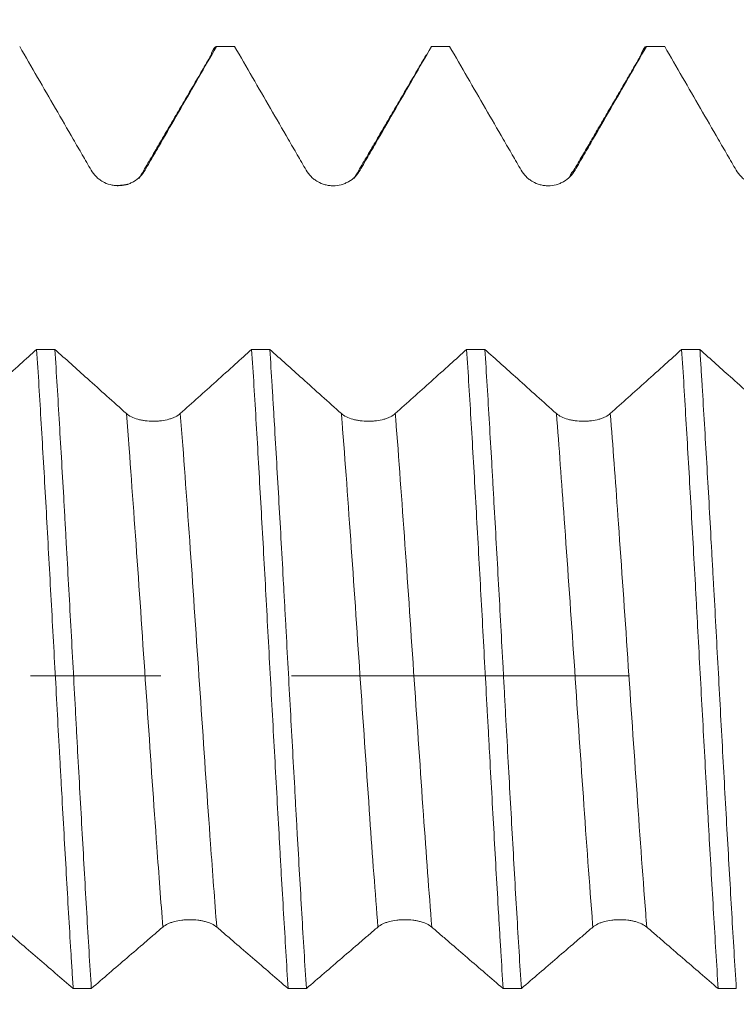
# Model space of a CAD drawing. Units: millimetres. Extents: x -21 to 65, y -82 to 23.
# Drawn here: x 35 to 37, y -1 to 2 of the extents above; entities that cross this region are included whole.
import ezdxf

# ---------------------------------------------------------------- set-up
doc = ezdxf.new("R2010")
doc.units = ezdxf.units.MM
doc.linetypes.add('CENTER', pattern=[47.5, 22, -8.5, 8.5, -8.5])
for name, color, linetype in [('1', 4, 'Continuous'), ('2', 7, 'Continuous'), ('SK2', 7, 'Continuous'), ('SK4', 2, 'CENTER')]:
    doc.layers.add(name, color=color, linetype=linetype)
doc.styles.add('iso_b_vert', font='simplex.shx')
doc.dimstyles.get("Standard").update_dxf_attribs({"dimtxt": 0.18, "dimasz": 0.18, "dimexe": 0.18, "dimexo": 0.0625, "dimgap": 0.09, "dimtad": 1, "dimzin": 0, "dimdsep": 52, "dimtxsty": 'Standard', "dimcen": 0.09, "dimadec": 0, "dimazin": 0, "dimtfac": 1, "dimtdec": 4, "dimtofl": 0, "dimtmove": 0, "dimatfit": 3, "dimfxl": 1, "dimtolj": 1, "dimtzin": 0, "dimarcsym": 0})

# ---------------------------------------------------------------- blocks, each defined once
blk = doc.blocks.new('_U1')
at = {"layer": 'SK2', "lineweight": 13}
for p, q in [((38.41, 1.5875), (38.41, 13.371789)), ((41.65, 3.635008), (41.65, 13.371789)), ((49.15, 11.371789), (30.91, 11.371789))]:
    blk.add_line(p, q, dxfattribs=at)
at = {"layer": 'SK2', "lineweight": 18}
for points in [[(38.41, 11.371789), (34.910002, 10.911005), (34.909998, 11.832573)], [(41.65, 11.371789), (45.149998, 11.832573), (45.150002, 10.911005)]]:
    blk.add_solid(points, dxfattribs=at)
at = {"layer": 'SK2', "lineweight": 18, "attachment_point": 7, "line_spacing_factor": 1.084337, "style": 'iso_b_vert'}
for s, insert, char_height in [('\\W0.7528;3.24', (36.510601, 19.256903), 3), ("\\W0.7095;'B'", (36.537101, 12.154422), 3.5)]:
    blk.add_mtext(s, dxfattribs=dict(at, insert=insert, char_height=char_height))
blk = doc.blocks.new('_U4')
at = {"layer": '2', "lineweight": 13}
for p, q in [((23.375, -1.5875), (23.375, -22.547508)), ((41.65, -3.635008), (41.65, -22.547508)), ((41.65, -20.547508), (23.375, -20.547508))]:
    blk.add_line(p, q, dxfattribs=at)
at = {"layer": '2', "lineweight": 18}
for points in [[(23.375, -20.547508), (26.874998, -20.086724), (26.875002, -21.008291)], [(41.65, -20.547508), (38.150002, -21.008291), (38.149998, -20.086724)]]:
    blk.add_solid(points, dxfattribs=at)
at = {"layer": '2', "lineweight": 18, "insert": (29.525986, -19.662393), "char_height": 3, "attachment_point": 7, "line_spacing_factor": 1.084337, "style": 'iso_b_vert'}
blk.add_mtext('\\W0.6563;18.3', dxfattribs=at)

msp = doc.modelspace()

# ---------------------------------------------------------------- linework, layer by layer
at = {"layer": '1', "lineweight": 18}
for points, knots in [([(34.7649, 2.0475), (34.8037, 1.9804), (34.8425, 1.9133), (34.9007, 1.8127), (34.9201, 1.7791), (34.9492, 1.7288), (34.9589, 1.7121), (34.9783, 1.6785), (34.988, 1.6617), (34.9977, 1.645)], [0, 0, 0, 0, 0.5, 0.5, 0.75, 0.75, 0.875, 0.875, 1, 1, 1, 1]), ([(35.1731, 1.645), (35.1828, 1.6618), (35.1925, 1.6786), (35.2119, 1.7121), (35.2216, 1.7289), (35.2507, 1.7792), (35.27, 1.8127), (35.3281, 1.9133), (35.3669, 1.9804), (35.4056, 2.0475)], [0, 0, 0, 0, 0.125, 0.125, 0.25, 0.25, 0.5, 0.5, 1, 1, 1, 1]), ([(35.3867, 2.0168), (35.3868, 2.0172), (35.3869, 2.0177), (35.3883, 2.022), (35.3896, 2.0255), (35.3958, 2.0409), (35.4007, 2.0472), (35.4056, 2.0475)], [0, 0, 0, 0, 0.02315, 0.02315, 0.21852, 0.21852, 1, 1, 1, 1]), ([(35.4648, 2.0475), (35.5036, 1.9804), (35.5424, 1.9133), (35.6006, 1.8126), (35.62, 1.779), (35.6492, 1.7287), (35.6589, 1.7119), (35.6783, 1.6784), (35.688, 1.6616), (35.6977, 1.6448)], [0, 0, 0, 0, 0.5, 0.5, 0.75, 0.75, 0.875, 0.875, 1, 1, 1, 1]), ([(35.8732, 1.6449), (35.8828, 1.6617), (35.8925, 1.6785), (35.9119, 1.712), (35.9216, 1.7288), (35.9507, 1.7791), (35.97, 1.8127), (36.0281, 1.9133), (36.0669, 1.9804), (36.1056, 2.0475)], [0, 0, 0, 0, 0.125, 0.125, 0.25, 0.25, 0.5, 0.5, 1, 1, 1, 1]), ([(36.1648, 2.0475), (36.2036, 1.9804), (36.2424, 1.9133), (36.3006, 1.8126), (36.32, 1.779), (36.3492, 1.7287), (36.3589, 1.7119), (36.3783, 1.6784), (36.388, 1.6616), (36.3977, 1.6448)], [0, 0, 0, 0, 0.5, 0.5, 0.75, 0.75, 0.875, 0.875, 1, 1, 1, 1]), ([(36.5731, 1.645), (36.5828, 1.6617), (36.5925, 1.6785), (36.6119, 1.712), (36.6216, 1.7288), (36.6506, 1.7791), (36.67, 1.8127), (36.7281, 1.9133), (36.7668, 1.9804), (36.8055, 2.0475)], [0, 0, 0, 0, 0.125, 0.125, 0.25, 0.25, 0.5, 0.5, 1, 1, 1, 1]), ([(36.7865, 2.0166), (36.7879, 2.0211), (36.7893, 2.0251), (36.7956, 2.0409), (36.8006, 2.0472), (36.8055, 2.0475)], [0, 0, 0, 0, 0.222163, 0.222163, 1, 1, 1, 1]), ([(36.8649, 2.0475), (36.9037, 1.9804), (36.9425, 1.9133), (37.0007, 1.8127), (37.0201, 1.7791), (37.0492, 1.7288), (37.0589, 1.712), (37.0783, 1.6785), (37.088, 1.6617), (37.0977, 1.645)], [0, 0, 0, 0, 0.5, 0.5, 0.75, 0.75, 0.875, 0.875, 1, 1, 1, 1]), ([(34.9977, 1.645), (35.0022, 1.6373), (35.0076, 1.6303), (35.0169, 1.621), (35.0203, 1.618), (35.0273, 1.6127), (35.031, 1.6102), (35.0424, 1.6036), (35.0508, 1.6002), (35.0635, 1.5968), (35.0678, 1.5959), (35.0766, 1.5948), (35.081, 1.5945), (35.0943, 1.5945), (35.103, 1.5956), (35.1159, 1.599), (35.1201, 1.6005), (35.1283, 1.6038), (35.1322, 1.6058), (35.1437, 1.6123), (35.1508, 1.6178), (35.1632, 1.6302), (35.1687, 1.6373), (35.1731, 1.645)], [0, 0, 0, 0, 0.125, 0.125, 0.1875, 0.1875, 0.25, 0.25, 0.375, 0.375, 0.4375, 0.4375, 0.5, 0.5, 0.625, 0.625, 0.6875, 0.6875, 0.75, 0.75, 0.875, 0.875, 1, 1, 1, 1]), ([(35.6977, 1.6448), (35.7022, 1.6371), (35.7076, 1.6302), (35.7169, 1.6208), (35.7203, 1.6179), (35.7273, 1.6125), (35.731, 1.6101), (35.7424, 1.6035), (35.7508, 1.6001), (35.7635, 1.5967), (35.7678, 1.5958), (35.7766, 1.5947), (35.781, 1.5944), (35.7943, 1.5944), (35.803, 1.5955), (35.8159, 1.5989), (35.8201, 1.6003), (35.8283, 1.6037), (35.8322, 1.6057), (35.8437, 1.6122), (35.8508, 1.6177), (35.8633, 1.6301), (35.8687, 1.6372), (35.8732, 1.6449)], [0, 0, 0, 0, 0.125, 0.125, 0.1875, 0.1875, 0.25, 0.25, 0.375, 0.375, 0.4375, 0.4375, 0.5, 0.5, 0.625, 0.625, 0.6875, 0.6875, 0.75, 0.75, 0.875, 0.875, 1, 1, 1, 1]), ([(36.3977, 1.6448), (36.4022, 1.6371), (36.4076, 1.6302), (36.4169, 1.6208), (36.4203, 1.6179), (36.4273, 1.6125), (36.431, 1.6101), (36.4424, 1.6035), (36.4508, 1.6001), (36.4635, 1.5967), (36.4678, 1.5958), (36.4766, 1.5947), (36.481, 1.5944), (36.4943, 1.5944), (36.5031, 1.5955), (36.5159, 1.5989), (36.5201, 1.6004), (36.5283, 1.6037), (36.5322, 1.6057), (36.5437, 1.6123), (36.5508, 1.6178), (36.5632, 1.6302), (36.5687, 1.6372), (36.5731, 1.645)], [0, 0, 0, 0, 0.125, 0.125, 0.1875, 0.1875, 0.25, 0.25, 0.375, 0.375, 0.4375, 0.4375, 0.5, 0.5, 0.625, 0.625, 0.6875, 0.6875, 0.75, 0.75, 0.875, 0.875, 1, 1, 1, 1]), ([(37.0977, 1.645), (37.1022, 1.6373), (37.1076, 1.6303), (37.117, 1.621), (37.1203, 1.618), (37.1274, 1.6126), (37.131, 1.6102), (37.1425, 1.6036), (37.1508, 1.6002), (37.1635, 1.5968), (37.1678, 1.5959), (37.1766, 1.5948), (37.181, 1.5945), (37.1943, 1.5945), (37.2031, 1.5956), (37.2159, 1.599), (37.2201, 1.6004), (37.2283, 1.6038), (37.2322, 1.6058), (37.2437, 1.6123), (37.2508, 1.6178), (37.2633, 1.6302), (37.2687, 1.6373), (37.2732, 1.645)], [0, 0, 0, 0, 0.125, 0.125, 0.1875, 0.1875, 0.25, 0.25, 0.375, 0.375, 0.4375, 0.4375, 0.5, 0.5, 0.625, 0.625, 0.6875, 0.6875, 0.75, 0.75, 0.875, 0.875, 1, 1, 1, 1]), ([(34.8202, 1.0619), (34.8023, 1.0459), (34.7844, 1.0298), (34.7458, 0.9951), (34.725, 0.9764), (34.6655, 0.9229), (34.6266, 0.888), (34.5878, 0.8532)], [0, 0, 0, 0, 0.231049, 0.231049, 0.49874, 0.49874, 1, 1, 1, 1]), ([(34.8202, 1.0619), (34.8252, 0.9835), (34.8301, 0.9028), (34.8399, 0.737), (34.8449, 0.6518), (34.8523, 0.5208), (34.8547, 0.4765), (34.8597, 0.3868), (34.8622, 0.3419), (34.8696, 0.2069), (34.8745, 0.1167), (34.8844, -0.0643), (34.8893, -0.155), (34.8956, -0.2688), (34.8968, -0.2915), (34.8993, -0.3366), (34.9031, -0.404), (34.9068, -0.4704), (34.9142, -0.6018), (34.9191, -0.6877), (34.9265, -0.8139), (34.929, -0.8555), (34.9328, -0.9173), (34.934, -0.9377), (34.9365, -0.9781), (34.9377, -0.9981), (34.939, -1.0179)], [0, 0, 0, 0, 0.125, 0.125, 0.25, 0.25, 0.3125, 0.3125, 0.375, 0.375, 0.5, 0.5, 0.625, 0.625, 0.65625, 0.65625, 0.6875, 0.75, 0.75, 0.875, 0.875, 0.9375, 0.9375, 0.96875, 0.96875, 1, 1, 1, 1]), ([(35.1123, 0.8531), (35.0911, 0.8721), (35.07, 0.891), (35.0276, 0.929), (35.0064, 0.948), (34.95, 0.9986), (34.9147, 1.0303), (34.8794, 1.0619)], [0, 0, 0, 0, 0.272685, 0.272685, 0.54537, 0.54537, 1, 1, 1, 1]), ([(34.9981, -1.0179), (34.9956, -0.9784), (34.9932, -0.9381), (34.9882, -0.8556), (34.9857, -0.8139), (34.9783, -0.6875), (34.9734, -0.6016), (34.9635, -0.4264), (34.9586, -0.3371), (34.9524, -0.2234), (34.9512, -0.2006), (34.9487, -0.1551), (34.945, -0.0869), (34.9413, -0.0188), (34.9339, 0.117), (34.929, 0.2072), (34.9216, 0.342), (34.9191, 0.3868), (34.9154, 0.454), (34.9141, 0.4763), (34.9116, 0.5207), (34.9104, 0.5427), (34.9042, 0.6521), (34.8992, 0.7373), (34.8894, 0.9031), (34.8844, 0.9837), (34.8794, 1.0619)], [0, 0, 0, 0, 0.0625, 0.0625, 0.125, 0.125, 0.25, 0.25, 0.375, 0.375, 0.40625, 0.40625, 0.4375, 0.5, 0.5, 0.625, 0.625, 0.6875, 0.6875, 0.71875, 0.71875, 0.75, 0.75, 0.875, 0.875, 1, 1, 1, 1]), ([(35.5202, 1.0619), (35.5023, 1.0458), (35.4844, 1.0297), (35.4458, 0.995), (35.4251, 0.9763), (35.3655, 0.9228), (35.3266, 0.8879), (35.2878, 0.8531)], [0, 0, 0, 0, 0.231102, 0.231102, 0.498749, 0.498749, 1, 1, 1, 1]), ([(35.5202, 1.0619), (35.5252, 0.9844), (35.5301, 0.9037), (35.5401, 0.7355), (35.545, 0.6499), (35.5549, 0.4758), (35.5597, 0.3873), (35.5672, 0.2524), (35.5696, 0.207), (35.5746, 0.1156), (35.5771, 0.0699), (35.5845, -0.0666), (35.5894, -0.157), (35.5993, -0.3367), (35.6042, -0.426), (35.6105, -0.5369), (35.6117, -0.559), (35.6142, -0.6029), (35.6179, -0.6682), (35.6216, -0.732), (35.6291, -0.8578), (35.634, -0.9391), (35.6389, -1.0179)], [0, 0, 0, 0, 0.125, 0.125, 0.25, 0.25, 0.375, 0.375, 0.4375, 0.4375, 0.5, 0.5, 0.625, 0.625, 0.75, 0.75, 0.78125, 0.78125, 0.8125, 0.875, 0.875, 1, 1, 1, 1]), ([(35.6982, -1.0179), (35.6933, -0.939), (35.6884, -0.8576), (35.6785, -0.69), (35.6736, -0.6038), (35.6674, -0.4928), (35.6661, -0.4705), (35.6636, -0.426), (35.6599, -0.359), (35.6562, -0.2918), (35.6488, -0.1569), (35.6439, -0.0665), (35.6364, 0.0698), (35.634, 0.1153), (35.6302, 0.1838), (35.6289, 0.2067), (35.6265, 0.2521), (35.6252, 0.2747), (35.619, 0.3873), (35.6141, 0.4759), (35.6042, 0.6499), (35.5993, 0.7354), (35.593, 0.8403), (35.5918, 0.8612), (35.5893, 0.9025), (35.5856, 0.9638), (35.5819, 1.0231), (35.5794, 1.0619)], [0, 0, 0, 0, 0.125, 0.125, 0.25, 0.25, 0.28125, 0.28125, 0.3125, 0.375, 0.375, 0.5, 0.5, 0.5625, 0.5625, 0.59375, 0.59375, 0.625, 0.625, 0.75, 0.75, 0.875, 0.875, 0.90625, 0.90625, 0.9375, 1, 1, 1, 1]), ([(35.8123, 0.853), (35.7911, 0.872), (35.77, 0.891), (35.7276, 0.9289), (35.7064, 0.9479), (35.65, 0.9985), (35.6147, 1.0302), (35.5794, 1.0619)], [0, 0, 0, 0, 0.272666, 0.272666, 0.545332, 0.545332, 1, 1, 1, 1]), ([(36.2202, 1.0618), (36.2023, 1.0457), (36.1844, 1.0297), (36.1458, 0.995), (36.1251, 0.9763), (36.0655, 0.9228), (36.0266, 0.8879), (35.9878, 0.8531)], [0, 0, 0, 0, 0.23078, 0.23078, 0.498455, 0.498455, 1, 1, 1, 1]), ([(36.2202, 1.0618), (36.2251, 0.984), (36.2301, 0.9037), (36.2399, 0.7378), (36.2449, 0.6523), (36.2524, 0.52), (36.2549, 0.4756), (36.2598, 0.3867), (36.2623, 0.3421), (36.2697, 0.2077), (36.2746, 0.1175), (36.282, -0.0189), (36.2845, -0.0645), (36.2882, -0.1331), (36.2895, -0.156), (36.292, -0.2015), (36.2932, -0.2242), (36.2994, -0.3372), (36.3043, -0.4262), (36.3141, -0.6014), (36.3191, -0.6876), (36.3253, -0.7937), (36.3265, -0.8148), (36.329, -0.8565), (36.3327, -0.9186), (36.3364, -0.9787), (36.3389, -1.018)], [0, 0, 0, 0, 0.125, 0.125, 0.25, 0.25, 0.3125, 0.3125, 0.375, 0.375, 0.5, 0.5, 0.5625, 0.5625, 0.59375, 0.59375, 0.625, 0.625, 0.75, 0.75, 0.875, 0.875, 0.90625, 0.90625, 0.9375, 1, 1, 1, 1]), ([(36.5123, 0.853), (36.4912, 0.872), (36.47, 0.891), (36.4276, 0.9289), (36.4065, 0.9479), (36.35, 0.9985), (36.3148, 1.0301), (36.2795, 1.0618)], [0, 0, 0, 0, 0.272763, 0.272763, 0.545526, 0.545526, 1, 1, 1, 1]), ([(36.3982, -1.018), (36.3933, -0.9395), (36.3883, -0.8578), (36.3783, -0.6878), (36.3734, -0.6014), (36.3635, -0.4261), (36.3586, -0.3372), (36.3512, -0.2018), (36.3487, -0.1563), (36.3449, -0.0877), (36.3437, -0.0647), (36.3412, -0.0191), (36.34, 0.0037), (36.3338, 0.1175), (36.3289, 0.2078), (36.319, 0.3869), (36.3141, 0.4757), (36.3079, 0.5858), (36.3066, 0.6078), (36.3042, 0.6513), (36.3004, 0.7161), (36.2967, 0.7793), (36.2894, 0.9038), (36.2845, 0.9841), (36.2795, 1.0618)], [0, 0, 0, 0, 0.125, 0.125, 0.25, 0.25, 0.375, 0.375, 0.4375, 0.4375, 0.46875, 0.46875, 0.5, 0.5, 0.625, 0.625, 0.75, 0.75, 0.78125, 0.78125, 0.8125, 0.875, 0.875, 1, 1, 1, 1]), ([(36.9202, 1.0617), (36.9023, 1.0456), (36.8844, 1.0296), (36.8458, 0.9948), (36.8251, 0.9762), (36.7655, 0.9227), (36.7266, 0.8879), (36.6878, 0.8531)], [0, 0, 0, 0, 0.230996, 0.230996, 0.498703, 0.498703, 1, 1, 1, 1]), ([(36.9202, 1.0617), (36.9227, 1.0228), (36.9252, 0.983), (36.9301, 0.9016), (36.9326, 0.8604), (36.94, 0.7353), (36.9449, 0.6502), (36.9548, 0.4761), (36.9598, 0.3873), (36.966, 0.2739), (36.9672, 0.2512), (36.9697, 0.2058), (36.9734, 0.1377), (36.9771, 0.0698), (36.9845, -0.066), (36.9894, -0.1564), (36.9969, -0.2917), (36.9993, -0.3367), (37.0031, -0.4042), (37.0043, -0.4267), (37.0068, -0.4713), (37.0081, -0.4934), (37.0143, -0.6036), (37.0192, -0.6895), (37.0291, -0.857), (37.034, -0.9387), (37.039, -1.0181)], [0, 0, 0, 0, 0.0625, 0.0625, 0.125, 0.125, 0.25, 0.25, 0.375, 0.375, 0.40625, 0.40625, 0.4375, 0.5, 0.5, 0.625, 0.625, 0.6875, 0.6875, 0.71875, 0.71875, 0.75, 0.75, 0.875, 0.875, 1, 1, 1, 1]), ([(37.0981, -1.0181), (37.0932, -0.9385), (37.0882, -0.8568), (37.0784, -0.6892), (37.0734, -0.6033), (37.0661, -0.4713), (37.0636, -0.4268), (37.0586, -0.3367), (37.0561, -0.2916), (37.0487, -0.1561), (37.0438, -0.0657), (37.034, 0.1152), (37.0291, 0.2058), (37.0228, 0.3191), (37.0216, 0.3418), (37.0191, 0.3867), (37.0154, 0.4538), (37.0117, 0.5198), (37.0043, 0.6504), (36.9994, 0.7355), (36.9919, 0.8604), (36.9895, 0.9015), (36.9857, 0.9625), (36.9845, 0.9827), (36.982, 1.0225), (36.9807, 1.0422), (36.9795, 1.0617)], [0, 0, 0, 0, 0.125, 0.125, 0.25, 0.25, 0.3125, 0.3125, 0.375, 0.375, 0.5, 0.5, 0.625, 0.625, 0.65625, 0.65625, 0.6875, 0.75, 0.75, 0.875, 0.875, 0.9375, 0.9375, 0.96875, 0.96875, 1, 1, 1, 1]), ([(37.2123, 0.8529), (37.1912, 0.8719), (37.17, 0.8909), (37.1276, 0.9288), (37.1065, 0.9478), (37.05, 0.9984), (37.0147, 1.03), (36.9795, 1.0617)], [0, 0, 0, 0, 0.272701, 0.272701, 0.545402, 0.545402, 1, 1, 1, 1]), ([(35.2878, 0.8531), (35.2833, 0.8491), (35.2779, 0.8456), (35.2686, 0.8409), (35.2652, 0.8395), (35.2582, 0.8368), (35.2545, 0.8357), (35.2431, 0.8325), (35.2348, 0.8308), (35.222, 0.8292), (35.2177, 0.8288), (35.209, 0.8283), (35.2045, 0.8281), (35.1912, 0.8281), (35.1825, 0.8286), (35.1696, 0.8303), (35.1654, 0.8309), (35.1572, 0.8325), (35.1533, 0.8335), (35.1418, 0.8367), (35.1347, 0.8393), (35.1222, 0.8455), (35.1168, 0.8491), (35.1123, 0.8531)], [0, 0, 0, 0, 0.125, 0.125, 0.1875, 0.1875, 0.25, 0.25, 0.375, 0.375, 0.4375, 0.4375, 0.5, 0.5, 0.625, 0.625, 0.6875, 0.6875, 0.75, 0.75, 0.875, 0.875, 1, 1, 1, 1]), ([(35.9878, 0.8531), (35.9833, 0.8491), (35.9779, 0.8455), (35.9686, 0.8409), (35.9652, 0.8394), (35.9582, 0.8368), (35.9545, 0.8356), (35.9431, 0.8324), (35.9348, 0.8308), (35.922, 0.8291), (35.9177, 0.8287), (35.909, 0.8282), (35.9045, 0.828), (35.8912, 0.828), (35.8825, 0.8286), (35.8696, 0.8302), (35.8654, 0.8309), (35.8572, 0.8325), (35.8533, 0.8334), (35.8418, 0.8366), (35.8347, 0.8393), (35.8222, 0.8455), (35.8168, 0.849), (35.8123, 0.853)], [0, 0, 0, 0, 0.125, 0.125, 0.1875, 0.1875, 0.25, 0.25, 0.375, 0.375, 0.4375, 0.4375, 0.5, 0.5, 0.625, 0.625, 0.6875, 0.6875, 0.75, 0.75, 0.875, 0.875, 1, 1, 1, 1]), ([(36.6878, 0.8531), (36.6833, 0.8491), (36.6779, 0.8455), (36.6686, 0.8409), (36.6652, 0.8394), (36.6582, 0.8368), (36.6545, 0.8356), (36.6431, 0.8324), (36.6348, 0.8308), (36.622, 0.8291), (36.6177, 0.8287), (36.609, 0.8282), (36.6045, 0.828), (36.5912, 0.828), (36.5825, 0.8286), (36.5696, 0.8302), (36.5654, 0.8309), (36.5572, 0.8325), (36.5533, 0.8334), (36.5419, 0.8366), (36.5347, 0.8393), (36.5223, 0.8455), (36.5168, 0.849), (36.5123, 0.853)], [0, 0, 0, 0, 0.125, 0.125, 0.1875, 0.1875, 0.25, 0.25, 0.375, 0.375, 0.4375, 0.4375, 0.5, 0.5, 0.625, 0.625, 0.6875, 0.6875, 0.75, 0.75, 0.875, 0.875, 1, 1, 1, 1]), ([(35.231, -0.8177), (35.2355, -0.8139), (35.2409, -0.8105), (35.2503, -0.806), (35.2536, -0.8046), (35.2607, -0.8021), (35.2643, -0.801), (35.2758, -0.7979), (35.2841, -0.7964), (35.2968, -0.7948), (35.3012, -0.7944), (35.3099, -0.7939), (35.3144, -0.7938), (35.3277, -0.7938), (35.3364, -0.7943), (35.3492, -0.7958), (35.3535, -0.7965), (35.3616, -0.798), (35.3655, -0.7989), (35.377, -0.802), (35.3841, -0.8046), (35.3966, -0.8105), (35.402, -0.8139), (35.4065, -0.8177)], [0, 0, 0, 0, 0.125, 0.125, 0.1875, 0.1875, 0.25, 0.25, 0.375, 0.375, 0.4375, 0.4375, 0.5, 0.5, 0.625, 0.625, 0.6875, 0.6875, 0.75, 0.75, 0.875, 0.875, 1, 1, 1, 1]), ([(35.931, -0.8178), (35.9355, -0.814), (35.9409, -0.8106), (35.9503, -0.8062), (35.9536, -0.8048), (35.9607, -0.8022), (35.9643, -0.8011), (35.9758, -0.798), (35.9841, -0.7965), (35.9968, -0.7949), (36.0012, -0.7945), (36.0099, -0.794), (36.0144, -0.7939), (36.0277, -0.7939), (36.0364, -0.7944), (36.0492, -0.7959), (36.0535, -0.7966), (36.0616, -0.7981), (36.0655, -0.799), (36.077, -0.8021), (36.0841, -0.8047), (36.0966, -0.8106), (36.102, -0.814), (36.1065, -0.8178)], [0, 0, 0, 0, 0.125, 0.125, 0.1875, 0.1875, 0.25, 0.25, 0.375, 0.375, 0.4375, 0.4375, 0.5, 0.5, 0.625, 0.625, 0.6875, 0.6875, 0.75, 0.75, 0.875, 0.875, 1, 1, 1, 1]), ([(36.631, -0.8179), (36.6355, -0.8141), (36.6409, -0.8107), (36.6503, -0.8062), (36.6536, -0.8048), (36.6607, -0.8023), (36.6643, -0.8012), (36.6758, -0.7981), (36.6841, -0.7965), (36.6969, -0.795), (36.7012, -0.7946), (36.7099, -0.7941), (36.7144, -0.7939), (36.7277, -0.7939), (36.7364, -0.7944), (36.7492, -0.796), (36.7535, -0.7967), (36.7616, -0.7982), (36.7656, -0.7991), (36.777, -0.8022), (36.7841, -0.8047), (36.7966, -0.8107), (36.802, -0.8141), (36.8065, -0.8179)], [0, 0, 0, 0, 0.125, 0.125, 0.1875, 0.1875, 0.25, 0.25, 0.375, 0.375, 0.4375, 0.4375, 0.5, 0.5, 0.625, 0.625, 0.6875, 0.6875, 0.75, 0.75, 0.875, 0.875, 1, 1, 1, 1]), ([(34.7065, -0.8177), (34.7162, -0.8259), (34.7259, -0.8343), (34.7452, -0.851), (34.7549, -0.8594), (34.784, -0.8845), (34.8034, -0.9011), (34.8615, -0.9511), (34.9002, -0.9845), (34.939, -1.0179)], [0, 0, 0, 0, 0.125, 0.125, 0.25, 0.25, 0.5, 0.5, 1, 1, 1, 1]), ([(34.9981, -1.0179), (35.0369, -0.9845), (35.0757, -0.9511), (35.1339, -0.9011), (35.1534, -0.8845), (35.1825, -0.8594), (35.1922, -0.851), (35.2116, -0.8343), (35.2213, -0.8259), (35.231, -0.8177)], [0, 0, 0, 0, 0.5, 0.5, 0.75, 0.75, 0.875, 0.875, 1, 1, 1, 1]), ([(35.4065, -0.8177), (35.4162, -0.8259), (35.4259, -0.8343), (35.4452, -0.8511), (35.4549, -0.8595), (35.484, -0.8845), (35.5034, -0.9012), (35.5615, -0.9512), (35.6002, -0.9845), (35.6389, -1.0179)], [0, 0, 0, 0, 0.125, 0.125, 0.25, 0.25, 0.5, 0.5, 1, 1, 1, 1]), ([(35.6982, -1.0179), (35.737, -0.9846), (35.7758, -0.9512), (35.834, -0.9012), (35.8534, -0.8846), (35.8825, -0.8595), (35.8922, -0.8511), (35.9116, -0.8344), (35.9213, -0.826), (35.931, -0.8178)], [0, 0, 0, 0, 0.5, 0.5, 0.75, 0.75, 0.875, 0.875, 1, 1, 1, 1]), ([(36.1065, -0.8178), (36.1162, -0.826), (36.1258, -0.8344), (36.1452, -0.8512), (36.1549, -0.8596), (36.184, -0.8846), (36.2033, -0.9013), (36.2614, -0.9513), (36.3002, -0.9846), (36.3389, -1.018)], [0, 0, 0, 0, 0.125, 0.125, 0.25, 0.25, 0.5, 0.5, 1, 1, 1, 1]), ([(36.3982, -1.018), (36.437, -0.9846), (36.4758, -0.9513), (36.534, -0.9013), (36.5534, -0.8846), (36.5825, -0.8596), (36.5922, -0.8512), (36.6116, -0.8344), (36.6213, -0.8261), (36.631, -0.8179)], [0, 0, 0, 0, 0.5, 0.5, 0.75, 0.75, 0.875, 0.875, 1, 1, 1, 1]), ([(36.8065, -0.8179), (36.8162, -0.8261), (36.8259, -0.8345), (36.8453, -0.8513), (36.8549, -0.8596), (36.884, -0.8847), (36.9034, -0.9014), (36.9615, -0.9514), (37.0002, -0.9847), (37.039, -1.0181)], [0, 0, 0, 0, 0.125, 0.125, 0.25, 0.25, 0.5, 0.5, 1, 1, 1, 1])]:
    msp.add_open_spline(points, degree=3, knots=knots, dxfattribs=at)
for points, degree in [([(35.3881, 2.0192), (35.2707, 1.8182), (35.1533, 1.618)], 2), ([(35.4648, 2.0475), (35.4451, 2.0475), (35.4253, 2.0475), (35.4056, 2.0475)], 3), ([(36.0881, 2.0193), (35.9707, 1.8182), (35.8533, 1.6179)], 2), ([(36.1648, 2.0475), (36.1451, 2.0475), (36.1253, 2.0475), (36.1056, 2.0475)], 3), ([(36.788, 2.0193), (36.6768, 1.8288), (36.5656, 1.639)], 2), ([(36.8649, 2.0475), (36.8451, 2.0475), (36.8253, 2.0475), (36.8055, 2.0475)], 3), ([(35.1196, 1.5996), (35.1021, 1.5956), (35.0769, 1.5949)], 2), ([(34.8202, 1.0619), (34.84, 1.0619), (34.8597, 1.0619), (34.8794, 1.0619)], 3), ([(35.5202, 1.0619), (35.54, 1.0619), (35.5597, 1.0619), (35.5794, 1.0619)], 3), ([(36.2202, 1.0618), (36.24, 1.0618), (36.2597, 1.0618), (36.2795, 1.0618)], 3), ([(36.9202, 1.0617), (36.94, 1.0617), (36.9597, 1.0617), (36.9795, 1.0617)], 3), ([(34.9981, -1.0179), (34.9784, -1.0179), (34.9587, -1.0179), (34.939, -1.0179)], 3), ([(35.6982, -1.0179), (35.6784, -1.0179), (35.6587, -1.0179), (35.6389, -1.0179)], 3), ([(36.3982, -1.018), (36.3784, -1.018), (36.3587, -1.018), (36.3389, -1.018)], 3), ([(37.0981, -1.0181), (37.0784, -1.0181), (37.0587, -1.0181), (37.039, -1.0181)], 3)]:
    msp.add_open_spline(points, degree=degree, dxfattribs=at)
at = {"layer": '1', "lineweight": 13}
for points, knots in [([(36.5546, 1.6214), (36.557, 1.6275), (36.5632, 1.6399), (36.5694, 1.6448), (36.5731, 1.645)], [0, 0, 0, 0, 0.393545, 1, 1, 1, 1]), ([(35.1123, 0.8531), (35.1153, 0.8161), (35.1282, 0.6483), (35.1513, 0.324), (35.1814, -0.1245), (35.208, -0.5121), (35.2245, -0.7345), (35.231, -0.8177)], [0, 0, 0, 0, 0.074167, 0.328112, 0.582057, 0.836002, 1, 1, 1, 1]), ([(35.2878, 0.8531), (35.2905, 0.8192), (35.3032, 0.655), (35.326, 0.3347), (35.3561, -0.1137), (35.383, -0.5053), (35.3997, -0.7314), (35.4065, -0.8177)], [0, 0, 0, 0, 0.06789, 0.32184, 0.575791, 0.829741, 1, 1, 1, 1]), ([(35.8123, 0.853), (35.813, 0.8441), (35.8238, 0.7075), (35.8446, 0.4209), (35.8747, -0.0246), (35.9036, -0.4493), (35.9223, -0.7061), (35.931, -0.8178)], [0, 0, 0, 0, 0.017919, 0.271854, 0.525788, 0.779723, 1, 1, 1, 1]), ([(35.9878, 0.8531), (35.9882, 0.8472), (35.9987, 0.7141), (36.0193, 0.4317), (36.0494, -0.0138), (36.0785, -0.4424), (36.0975, -0.703), (36.1065, -0.8178)], [0, 0, 0, 0, 0.011684, 0.265625, 0.519566, 0.773507, 1, 1, 1, 1]), ([(36.5123, 0.853), (36.5209, 0.7453), (36.5394, 0.4942), (36.5681, 0.0749), (36.5982, -0.3724), (36.6192, -0.6652), (36.6301, -0.8063), (36.631, -0.8179)], [0, 0, 0, 0, 0.215488, 0.469429, 0.723369, 0.97731, 1, 1, 1, 1]), ([(36.6878, 0.8531), (36.6961, 0.7484), (36.7144, 0.5012), (36.7428, 0.0858), (36.7729, -0.3617), (36.7942, -0.6585), (36.8053, -0.8032), (36.8065, -0.8179)], [0, 0, 0, 0, 0.2093, 0.463222, 0.717144, 0.971066, 1, 1, 1, 1])]:
    msp.add_open_spline(points, degree=3, knots=knots, dxfattribs=at)
at = {"layer": 'SK4', "lineweight": 18, "ltscale": 0.05}
msp.add_line((-21.35, 0), (42.99, 0), dxfattribs=at)

# ---------------------------------------------------------------- dimensions: what is measured, and where the dimension line sits
at = {"layer": '2', "lineweight": 18}
dim = msp.add_linear_dim(base=(23.375, -20.5475), p1=(41.65, -2.0475), p2=(23.375, 0), dimstyle='Standard', override={"dimtxt": 3, "dimasz": 3.5, "dimexe": 2, "dimexo": 1.5875, "dimgap": 1.5, "dimtad": 1, "dimtih": 1, "dimtoh": 0, "dimdec": 1, "dimlfac": 1, "dimzin": 8, "dimdsep": 46, "dimlunit": 2, "dimpost": '<>', "dimtxsty": 'iso_b_vert', "dimsah": 1, "dimse1": 0, "dimse2": 0, "dimsd1": 0, "dimsd2": 0, "dimclrd": 2, "dimclre": 2, "dimclrt": 2, "dimtol": 0, "dimtm": -0.1, "dimtfac": 1.166667, "dimtdec": 3, "dimtofl": 1, "dimtmove": 0, "dimtzin": 8, "dimlwd": 13, "dimlwe": 13}, dxfattribs=at)
dim.commit()
dim.dimension.update_dxf_attribs({"geometry": '_U4', "text_midpoint": (32.5125, -20.5475)})
at = {"layer": 'SK2', "lineweight": 18}
dim = msp.add_linear_dim(base=(38.41, 11.3718), p1=(41.65, 2.0475), p2=(38.41, 0), dimstyle='Standard', override={"dimtxt": 3, "dimasz": 3.5, "dimexe": 2, "dimexo": 1.5875, "dimgap": 1.5, "dimtad": 1, "dimtih": 1, "dimtoh": 0, "dimdec": 3, "dimlfac": 1, "dimzin": 8, "dimdsep": 46, "dimlunit": 2, "dimpost": '<>', "dimtxsty": 'iso_b_vert', "dimsah": 1, "dimse1": 0, "dimse2": 0, "dimsd1": 0, "dimsd2": 0, "dimclrd": 2, "dimclre": 2, "dimclrt": 2, "dimtol": 0, "dimtm": -0.1, "dimtfac": 1.166667, "dimtdec": 3, "dimtofl": 1, "dimtmove": 0, "dimtzin": 8, "dimlwd": 13, "dimlwe": 13}, dxfattribs=at)
dim.commit()
dim.dimension.update_dxf_attribs({"geometry": '_U1', "text_midpoint": (40.03, 11.3718)})

doc.saveas('drawing.dxf')
